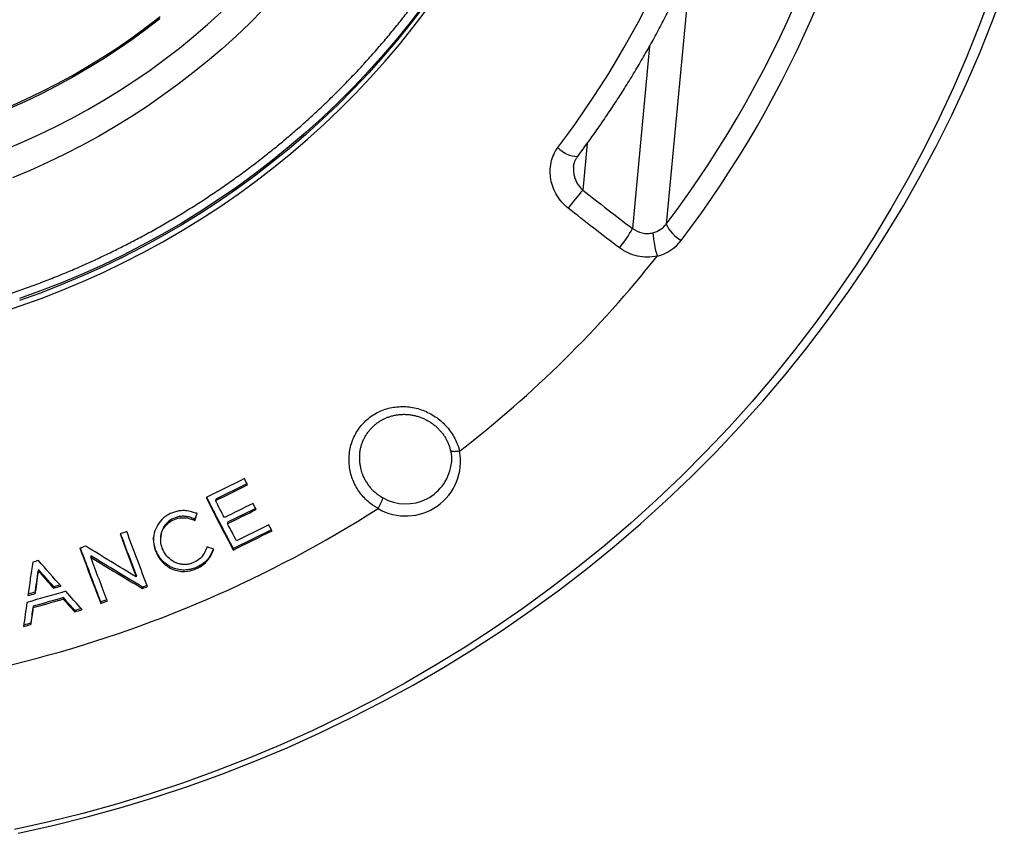
# Model space of a CAD drawing. Units: millimetres. Extents: x 998 to 5506, y 90 to 974.
# Drawn here: x 1927 to 1978, y 427 to 470 of the extents above; entities that cross this region are included whole.
import ezdxf

# ---------------------------------------------------------------- set-up
doc = ezdxf.new("R2010")
doc.units = ezdxf.units.MM

msp = doc.modelspace()

# ---------------------------------------------------------------- linework, layer by layer
at = {"color": 7, "linetype": 'Continuous', "lineweight": 25}
for p, q in [((1961.926, 470.5), (1960.837, 458.923)), ((1959.968, 468.201), (1959.074, 458.694)), ((1956.713, 463.129), (1956.484, 460.697)), ((1944.846, 446.994), (1944.846, 446.991)), ((1949.63, 446.485), (1949.63, 446.487)), ((1938.959, 445.372), (1937.327, 444.566)), ((1937.327, 444.566), (1937.32, 444.493)), ((1939.413, 444.085), (1937.949, 443.362)), ((1936.166, 443.563), (1936.159, 443.49)), ((1936.239, 443.535), (1936.232, 443.462)), ((1936.347, 443.824), (1936.239, 443.535)), ((1937.949, 443.362), (1937.942, 443.289)), ((1940.235, 442.97), (1938.25, 441.988)), ((1934.467, 442.651), (1934.46, 442.578)), ((1934.579, 441.913), (1934.576, 441.92)), ((1937.199, 441.957), (1937.192, 441.884)), ((1937.202, 441.965), (1937.199, 441.957)), ((1938.25, 441.988), (1938.243, 441.916)), ((1930.813, 441.612), (1930.806, 441.539)), ((1934.235, 441.835), (1934.228, 441.762)), ((1934.228, 441.762), (1934.231, 441.754)), ((1934.238, 441.827), (1934.231, 441.754)), ((1928.075, 440.906), (1928.068, 440.832)), ((1936.299, 441.002), (1936.293, 440.929)), ((1933.191, 440.585), (1933.184, 440.513)), ((1928.872, 439.997), (1928.865, 439.924)), ((1929.202, 440.092), (1928.872, 439.997)), ((1933.514, 439.984), (1933.508, 439.911)), ((1933.747, 440.067), (1933.514, 439.984)), ((1927.911, 439.721), (1927.904, 439.648)), ((1929.376, 439.432), (1929.369, 439.359)), ((1931.648, 439.319), (1931.333, 439.207)), ((1927.806, 438.981), (1927.8, 438.908)), ((1930.314, 438.861), (1929.975, 438.764)), ((1931.333, 439.207), (1931.326, 439.134)), ((1929.975, 438.764), (1929.968, 438.691)), ((1927.687, 438.106), (1927.68, 438.034))]:
    msp.add_line(p, q, dxfattribs=at)
at = {"color": 7, "linetype": 'Continuous', "lineweight": 25, "flags": 128}
for points in [[(1927.021, 427.135), (1928.826, 427.538), (1930.619, 427.986), (1932.399, 428.479), (1934.164, 429.016), (1935.914, 429.597), (1937.646, 430.223), (1939.361, 430.891), (1941.056, 431.603), (1942.731, 432.357), (1944.385, 433.152), (1946.016, 433.99), (1947.623, 434.867), (1949.205, 435.786), (1950.761, 436.743), (1952.29, 437.74), (1953.791, 438.774), (1955.263, 439.847), (1956.704, 440.956), (1958.115, 442.101), (1959.493, 443.281), (1960.839, 444.495), (1962.15, 445.743), (1963.427, 447.024), (1964.668, 448.337), (1965.872, 449.681), (1967.039, 451.054), (1968.168, 452.457), (1969.257, 453.888), (1970.307, 455.346), (1971.317, 456.83), (1972.285, 458.339), (1973.212, 459.873), (1974.096, 461.429), (1974.937, 463.007), (1975.735, 464.606), (1976.488, 466.225), (1977.197, 467.863), (1977.86, 469.518), (1978.478, 471.19)], [(1977.798, 470.968), (1977.186, 469.312), (1976.529, 467.673), (1975.827, 466.051), (1975.081, 464.447), (1974.291, 462.863), (1973.458, 461.3), (1972.582, 459.758), (1971.664, 458.239), (1970.705, 456.745), (1969.705, 455.275), (1968.665, 453.83), (1967.586, 452.413), (1966.468, 451.024), (1965.312, 449.663), (1964.119, 448.332), (1962.89, 447.032), (1961.626, 445.763), (1960.327, 444.527), (1958.994, 443.324), (1957.629, 442.155), (1956.231, 441.021), (1954.803, 439.923), (1953.346, 438.861), (1951.859, 437.836), (1950.344, 436.849), (1948.803, 435.9), (1947.236, 434.991), (1945.644, 434.121), (1944.029, 433.292), (1942.392, 432.504), (1940.732, 431.757), (1939.053, 431.052), (1937.355, 430.39), (1935.639, 429.771), (1933.906, 429.195), (1932.157, 428.663), (1930.395, 428.175), (1928.619, 427.731), (1926.831, 427.332)], [(1948.219, 470.326), (1947.528, 469.419), (1946.813, 468.53), (1946.073, 467.659), (1945.31, 466.807), (1944.523, 465.975), (1943.714, 465.163), (1942.882, 464.372), (1942.03, 463.602), (1941.156, 462.854), (1940.262, 462.128), (1939.348, 461.425), (1938.415, 460.746), (1937.463, 460.09), (1936.494, 459.458), (1935.508, 458.851), (1934.505, 458.269), (1933.486, 457.713), (1932.453, 457.182), (1931.404, 456.678), (1930.343, 456.2), (1929.268, 455.749), (1928.181, 455.325), (1927.083, 454.929)], [(1948.229, 470.434), (1947.538, 469.527), (1946.823, 468.638), (1946.083, 467.767), (1945.32, 466.916), (1944.533, 466.083), (1943.724, 465.272), (1942.893, 464.48), (1942.04, 463.71), (1941.166, 462.962), (1940.272, 462.237), (1939.358, 461.534), (1938.425, 460.854), (1937.474, 460.198), (1936.504, 459.566), (1935.518, 458.959), (1934.515, 458.377), (1933.496, 457.821), (1932.463, 457.29), (1931.415, 456.786), (1930.353, 456.308), (1929.278, 455.857), (1928.191, 455.433), (1927.093, 455.037)], [(1926.009, 454.278), (1927.122, 454.648), (1928.224, 455.046), (1929.314, 455.471), (1930.392, 455.923), (1931.458, 456.403), (1932.509, 456.909), (1933.546, 457.442), (1934.569, 458), (1935.575, 458.584), (1936.564, 459.193), (1937.537, 459.827), (1938.492, 460.485), (1939.428, 461.167), (1940.345, 461.872), (1941.242, 462.6), (1942.118, 463.351), (1942.974, 464.123), (1943.808, 464.917), (1944.62, 465.732), (1945.409, 466.567), (1946.175, 467.421), (1946.918, 468.295), (1947.635, 469.187), (1948.328, 470.097)], [(1926.296, 462.803), (1927.189, 463.178), (1928.072, 463.575), (1928.943, 463.994), (1929.802, 464.435), (1930.649, 464.898), (1931.482, 465.382), (1932.302, 465.886), (1933.107, 466.411), (1933.898, 466.956), (1934.673, 467.521), (1935.433, 468.105), (1936.176, 468.708), (1936.902, 469.33), (1937.611, 469.97)], [(1934.411, 469.637), (1933.685, 469.079), (1932.944, 468.539), (1932.188, 468.018), (1931.418, 467.516), (1930.634, 467.034), (1929.837, 466.571), (1929.028, 466.129), (1928.206, 465.707), (1927.373, 465.306), (1926.53, 464.927)], [(1926.54, 465.035), (1927.384, 465.414), (1928.216, 465.815), (1929.038, 466.237), (1929.847, 466.679), (1930.644, 467.142), (1931.428, 467.624), (1932.198, 468.126), (1932.954, 468.647), (1933.695, 469.187), (1934.421, 469.745)], [(1939.792, 470.104), (1939.099, 469.408), (1938.386, 468.73), (1937.655, 468.07), (1936.906, 467.429), (1936.14, 466.807), (1935.357, 466.204), (1934.557, 465.622), (1933.742, 465.059), (1932.911, 464.518), (1932.066, 463.998), (1931.206, 463.499), (1930.333, 463.022), (1929.447, 462.567), (1928.549, 462.135), (1927.639, 461.725), (1926.718, 461.339)], [(1950.052, 447.078), (1950.005, 447.069), (1949.958, 447.061), (1949.912, 447.055), (1949.868, 447.051), (1949.825, 447.048), (1949.785, 447.047), (1949.747, 447.048), (1949.713, 447.05), (1949.682, 447.054), (1949.654, 447.059), (1949.63, 447.066), (1949.611, 447.075), (1949.596, 447.085), (1949.585, 447.096), (1949.579, 447.109), (1949.579, 447.111)]]:
    msp.add_lwpolyline(points, dxfattribs=at)
at = {"color": 7, "linetype": 'Continuous', "lineweight": 25}
for centre, radius, start, end in [((1916.104, 492.576), 57.119, 322.8347, 19.7399), ((1915.507, 492.921), 49.747, 322.9058, 19.6687), ((1915.779, 492.996), 56.491, 322.903, 353.7452), ((1956.187, 463.77), 1.314, 220.4478, 271.2784), ((1975.412, 444.498), 24.913, 139.4437, 142.2345), ((1959.852, 459.672), 1.237, 283.423, 322.7457), ((1962.491, 459.656), 1.809, 203.9152, 241.3055), ((1954.164, 461.259), 5.54, 319.7955, 332.414), ((1965.391, 458.819), 5.263, 183.8194, 197.3285), ((1959.847, 459.422), 2.232, 283.4678, 322.7009), ((1913.813, 494.133), 59.392, 307.60158, 321.61226), ((1947.243, 446.549), 2.859, 239.6908, 10.6647), ((1947.247, 446.718), 2.394, 240.2015, 354.4065), ((1943.893, 445.295), 2.261, 327.5366, 343.1886), ((1911.836, 497.322), 63.152, 266.01061, 302.53577)]:
    msp.add_arc(centre, radius, start, end, dxfattribs=at)
for points, knots in [([(1956.216, 462.456), (1956.264, 462.52), (1956.403, 462.705), (1956.629, 463.013), (1956.895, 463.379), (1957.157, 463.747), (1957.416, 464.118), (1957.671, 464.491), (1957.923, 464.866), (1958.172, 465.243), (1958.418, 465.621), (1958.66, 466.002), (1958.898, 466.385), (1959.134, 466.77), (1959.366, 467.157), (1959.594, 467.545), (1959.819, 467.936), (1960.04, 468.328), (1960.258, 468.722), (1960.473, 469.118), (1960.684, 469.516), (1960.892, 469.915), (1961.095, 470.317), (1961.296, 470.719), (1961.493, 471.124), (1961.686, 471.53), (1961.875, 471.937), (1962.061, 472.346), (1962.244, 472.757), (1962.422, 473.169), (1962.598, 473.583), (1962.769, 473.998), (1962.937, 474.414), (1963.101, 474.832), (1963.261, 475.251), (1963.418, 475.672), (1963.57, 476.093), (1963.72, 476.516), (1963.865, 476.941), (1964.007, 477.366), (1964.144, 477.793), (1964.279, 478.22), (1964.409, 478.649), (1964.535, 479.079), (1964.658, 479.51), (1964.777, 479.942), (1964.892, 480.375), (1965.003, 480.808), (1965.111, 481.243), (1965.214, 481.679), (1965.314, 482.115), (1965.41, 482.553), (1965.501, 482.991), (1965.59, 483.43), (1965.674, 483.869), (1965.754, 484.309), (1965.83, 484.75), (1965.903, 485.192), (1965.972, 485.634), (1966.036, 486.077), (1966.097, 486.52), (1966.154, 486.964), (1966.202, 487.365), (1966.229, 487.618), (1966.241, 487.722)], [0, 0, 0, 0, 0.008678, 0.025011, 0.041344, 0.057678, 0.074011, 0.090344, 0.106677, 0.123009, 0.139342, 0.155674, 0.172006, 0.188338, 0.20467, 0.221002, 0.237334, 0.253665, 0.269996, 0.286327, 0.302658, 0.318989, 0.33532, 0.351651, 0.367981, 0.384311, 0.400642, 0.416972, 0.433302, 0.449632, 0.465961, 0.482291, 0.49862, 0.51495, 0.531279, 0.547608, 0.563937, 0.580266, 0.596595, 0.612924, 0.629253, 0.645581, 0.66191, 0.678238, 0.694566, 0.710895, 0.727223, 0.743551, 0.759879, 0.776207, 0.792535, 0.808863, 0.825191, 0.841519, 0.857846, 0.874174, 0.890502, 0.906829, 0.923157, 0.939485, 0.955812, 0.97214, 0.988467, 1, 1, 1, 1]), ([(1913.264, 452.887), (1913.34, 452.89), (1913.556, 452.897), (1913.911, 452.911), (1914.331, 452.932), (1914.75, 452.956), (1915.168, 452.984), (1915.586, 453.017), (1916.004, 453.052), (1916.422, 453.092), (1916.839, 453.135), (1917.256, 453.183), (1917.672, 453.234), (1918.087, 453.288), (1918.502, 453.347), (1918.917, 453.409), (1919.33, 453.475), (1919.743, 453.545), (1920.156, 453.618), (1920.567, 453.696), (1920.978, 453.777), (1921.388, 453.861), (1921.797, 453.95), (1922.205, 454.042), (1922.612, 454.138), (1923.018, 454.237), (1923.423, 454.34), (1923.827, 454.447), (1924.23, 454.558), (1924.632, 454.672), (1925.032, 454.789), (1925.432, 454.911), (1925.83, 455.036), (1926.227, 455.165), (1926.622, 455.297), (1927.017, 455.433), (1927.409, 455.572), (1927.801, 455.715), (1928.191, 455.862), (1928.579, 456.012), (1928.966, 456.165), (1929.352, 456.322), (1929.736, 456.483), (1930.118, 456.647), (1930.498, 456.814), (1930.877, 456.985), (1931.254, 457.16), (1931.63, 457.338), (1932.003, 457.519), (1932.375, 457.703), (1932.745, 457.891), (1933.113, 458.083), (1933.479, 458.277), (1933.843, 458.475), (1934.205, 458.677), (1934.565, 458.881), (1934.923, 459.089), (1935.279, 459.3), (1935.633, 459.514), (1935.985, 459.732), (1936.335, 459.953), (1936.682, 460.177), (1937.027, 460.404), (1937.37, 460.634), (1937.71, 460.867), (1938.049, 461.103), (1938.384, 461.343), (1938.718, 461.585), (1939.049, 461.831), (1939.377, 462.079), (1939.703, 462.331), (1940.027, 462.585), (1940.348, 462.842), (1940.667, 463.103), (1940.982, 463.366), (1941.296, 463.632), (1941.606, 463.901), (1941.914, 464.172), (1942.219, 464.447), (1942.522, 464.724), (1942.822, 465.004), (1943.119, 465.287), (1943.413, 465.572), (1943.704, 465.86), (1943.992, 466.151), (1944.278, 466.444), (1944.561, 466.74), (1944.84, 467.039), (1945.117, 467.34), (1945.391, 467.643), (1945.661, 467.949), (1945.929, 468.258), (1946.194, 468.568), (1946.455, 468.882), (1946.714, 469.197), (1946.969, 469.515), (1947.221, 469.836), (1947.47, 470.158), (1947.716, 470.483), (1947.958, 470.81), (1948.198, 471.139), (1948.434, 471.471), (1948.666, 471.804), (1948.896, 472.14), (1949.122, 472.478), (1949.345, 472.818), (1949.564, 473.16), (1949.78, 473.503), (1949.993, 473.849), (1950.147, 474.104), (1950.229, 474.243), (1950.242, 474.266)], [0, 0, 0, 0, 0.005049, 0.014343, 0.023636, 0.03293, 0.042223, 0.051516, 0.06081, 0.070103, 0.079396, 0.088689, 0.097981, 0.107274, 0.116567, 0.125859, 0.135151, 0.144444, 0.153736, 0.163028, 0.172319, 0.181611, 0.190902, 0.200194, 0.209485, 0.218776, 0.228067, 0.237357, 0.246648, 0.255938, 0.265228, 0.274518, 0.283807, 0.293097, 0.302386, 0.311675, 0.320963, 0.330252, 0.33954, 0.348828, 0.358116, 0.367404, 0.376691, 0.385978, 0.395265, 0.404551, 0.413837, 0.423123, 0.432409, 0.441694, 0.450979, 0.460264, 0.469549, 0.478833, 0.488117, 0.4974, 0.506684, 0.515967, 0.525249, 0.534532, 0.543814, 0.553095, 0.562377, 0.571658, 0.580938, 0.590219, 0.599499, 0.608778, 0.618057, 0.627336, 0.636615, 0.645893, 0.655171, 0.664448, 0.673726, 0.683002, 0.692279, 0.701555, 0.71083, 0.720106, 0.72938, 0.738655, 0.747929, 0.757203, 0.766476, 0.775749, 0.785022, 0.794294, 0.803566, 0.812837, 0.822108, 0.831379, 0.840649, 0.849919, 0.859189, 0.868458, 0.877727, 0.886995, 0.896263, 0.905531, 0.914798, 0.924065, 0.933332, 0.942598, 0.951864, 0.96113, 0.970395, 0.97966, 0.988924, 0.998188, 1, 1, 1, 1]), ([(1955.718, 459.756), (1955.6, 459.849), (1955.493, 459.952), (1955.297, 460.175), (1955.208, 460.296), (1955.054, 460.552), (1954.99, 460.685), (1954.885, 460.961), (1954.844, 461.106), (1954.792, 461.397), (1954.779, 461.544), (1954.783, 461.838), (1954.799, 461.986), (1954.861, 462.271), (1954.906, 462.408), (1955.026, 462.675), (1955.1, 462.801), (1955.187, 462.917)], [0, 0, 0, 0, 0.125, 0.125, 0.25, 0.25, 0.375, 0.375, 0.5, 0.5, 0.625, 0.625, 0.75, 0.75, 0.875, 0.875, 1, 1, 1, 1]), ([(1956, 461.883), (1956.001, 461.888), (1956.003, 461.915), (1956.01, 461.965), (1956.022, 462.03), (1956.038, 462.094), (1956.057, 462.156), (1956.08, 462.215), (1956.105, 462.273), (1956.134, 462.33), (1956.167, 462.385), (1956.195, 462.427), (1956.212, 462.45), (1956.217, 462.456)], [0, 0, 0, 0, 0.023115, 0.128606, 0.233506, 0.337663, 0.44098, 0.543426, 0.645367, 0.74951, 0.856522, 0.962591, 1, 1, 1, 1]), ([(1956, 461.883), (1955.998, 461.852), (1955.992, 461.785), (1955.995, 461.68), (1956.006, 461.568), (1956.026, 461.457), (1956.055, 461.348), (1956.093, 461.242), (1956.139, 461.138), (1956.193, 461.039), (1956.255, 460.945), (1956.323, 460.856), (1956.399, 460.773), (1956.456, 460.722), (1956.484, 460.697)], [0, 0, 0, 0, 0.068951, 0.151453, 0.236465, 0.321481, 0.405131, 0.488783, 0.574717, 0.660651, 0.744361, 0.82807, 0.914036, 1, 1, 1, 1]), ([(1959.074, 458.694), (1959.224, 458.578), (1959.399, 458.498), (1959.673, 458.44), (1959.768, 458.431), (1959.955, 458.434), (1960.048, 458.446), (1960.139, 458.469)], [0, 0, 0, 0, 0.5, 0.5, 0.75, 0.75, 1, 1, 1, 1]), ([(1960.366, 457.251), (1960.197, 457.213), (1960.025, 457.194), (1959.679, 457.194), (1959.503, 457.214), (1959.165, 457.288), (1959, 457.343), (1958.683, 457.489), (1958.534, 457.578), (1958.395, 457.683)], [0, 0, 0, 0, 0.25, 0.25, 0.5, 0.5, 0.75, 0.75, 1, 1, 1, 1]), ([(1945.801, 444.081), (1945.748, 444.11), (1945.695, 444.142), (1945.592, 444.207), (1945.542, 444.24), (1945.396, 444.346), (1945.303, 444.423), (1945.126, 444.587), (1945.042, 444.675), (1944.887, 444.86), (1944.744, 445.053), (1944.627, 445.262), (1944.522, 445.478), (1944.475, 445.591), (1944.36, 445.931), (1944.312, 446.165), (1944.274, 446.645), (1944.286, 446.885), (1944.347, 447.237), (1944.376, 447.354), (1944.447, 447.584), (1944.49, 447.695), (1944.589, 447.911), (1944.645, 448.016), (1944.772, 448.218), (1944.844, 448.317), (1945.073, 448.593), (1945.247, 448.755), (1945.543, 448.964), (1945.646, 449.027), (1945.859, 449.138), (1945.968, 449.186), (1946.193, 449.269), (1946.31, 449.303), (1946.547, 449.357), (1946.666, 449.376), (1946.906, 449.399), (1947.027, 449.403), (1947.27, 449.396), (1947.393, 449.385), (1947.755, 449.331), (1947.989, 449.266), (1948.33, 449.127), (1948.442, 449.074), (1948.655, 448.956), (1948.758, 448.892), (1949.055, 448.681), (1949.238, 448.515), (1949.476, 448.243), (1949.55, 448.149), (1949.686, 447.951), (1949.748, 447.848), (1949.859, 447.636), (1949.907, 447.527), (1949.97, 447.361), (1949.989, 447.306), (1950.023, 447.193), (1950.039, 447.135), (1950.052, 447.078)], [0, 0, 0, 0, 0.015625, 0.015625, 0.03125, 0.03125, 0.0625, 0.0625, 0.09375, 0.09375, 0.125, 0.15625, 0.15625, 0.1875, 0.1875, 0.25, 0.25, 0.3125, 0.3125, 0.34375, 0.34375, 0.375, 0.375, 0.40625, 0.40625, 0.4375, 0.4375, 0.5, 0.5, 0.53125, 0.53125, 0.5625, 0.5625, 0.59375, 0.59375, 0.625, 0.625, 0.65625, 0.65625, 0.6875, 0.6875, 0.75, 0.75, 0.78125, 0.78125, 0.8125, 0.8125, 0.875, 0.875, 0.90625, 0.90625, 0.9375, 0.9375, 0.96875, 0.96875, 0.984375, 0.984375, 1, 1, 1, 1]), ([(1944.847, 446.994), (1944.848, 447.009), (1944.854, 447.055), (1944.867, 447.133), (1944.887, 447.226), (1944.91, 447.319), (1944.937, 447.41), (1944.968, 447.499), (1945.003, 447.587), (1945.041, 447.674), (1945.083, 447.759), (1945.128, 447.842), (1945.177, 447.924), (1945.229, 448.003), (1945.285, 448.081), (1945.343, 448.155), (1945.405, 448.228), (1945.469, 448.297), (1945.537, 448.364), (1945.606, 448.428), (1945.679, 448.489), (1945.754, 448.546), (1945.831, 448.6), (1945.91, 448.652), (1945.991, 448.699), (1946.075, 448.744), (1946.16, 448.785), (1946.247, 448.822), (1946.336, 448.856), (1946.427, 448.887), (1946.519, 448.914), (1946.612, 448.937), (1946.706, 448.956), (1946.8, 448.972), (1946.896, 448.983), (1946.991, 448.991), (1947.088, 448.995), (1947.185, 448.996), (1947.282, 448.992), (1947.378, 448.985), (1947.474, 448.974), (1947.57, 448.959), (1947.665, 448.94), (1947.76, 448.918), (1947.854, 448.892), (1947.947, 448.863), (1948.039, 448.83), (1948.13, 448.793), (1948.22, 448.753), (1948.307, 448.71), (1948.393, 448.664), (1948.477, 448.614), (1948.559, 448.562), (1948.638, 448.506), (1948.715, 448.448), (1948.789, 448.388), (1948.861, 448.325), (1948.93, 448.259), (1948.996, 448.191), (1949.06, 448.12), (1949.121, 448.047), (1949.179, 447.971), (1949.234, 447.894), (1949.285, 447.814), (1949.334, 447.733), (1949.379, 447.65), (1949.421, 447.566), (1949.459, 447.481), (1949.494, 447.394), (1949.525, 447.307), (1949.552, 447.218), (1949.569, 447.153), (1949.577, 447.117), (1949.578, 447.111)], [0, 0, 0, 0, 0.006932, 0.021443, 0.035944, 0.050435, 0.064863, 0.079216, 0.093596, 0.108001, 0.122425, 0.136865, 0.151315, 0.16577, 0.180221, 0.194663, 0.20909, 0.223498, 0.23788, 0.252235, 0.266559, 0.280852, 0.295137, 0.309369, 0.323669, 0.337947, 0.35222, 0.366504, 0.380811, 0.395157, 0.409554, 0.42392, 0.438257, 0.452569, 0.466872, 0.481184, 0.495517, 0.509886, 0.524308, 0.538687, 0.552942, 0.567225, 0.581545, 0.595898, 0.610279, 0.62468, 0.639094, 0.653516, 0.667933, 0.682338, 0.696724, 0.711084, 0.725413, 0.739704, 0.753955, 0.76816, 0.78228, 0.796417, 0.810606, 0.824843, 0.839122, 0.853437, 0.867782, 0.882149, 0.89653, 0.910917, 0.925303, 0.93968, 0.954042, 0.968385, 0.982705, 0.997001, 1, 1, 1, 1]), ([(1949.579, 447.111), (1949.582, 447.096), (1949.592, 447.052), (1949.606, 446.977), (1949.619, 446.885), (1949.628, 446.793), (1949.634, 446.7), (1949.635, 446.608), (1949.633, 446.537), (1949.63, 446.497), (1949.63, 446.487)], [0, 0, 0, 0, 0.070029, 0.217296, 0.364614, 0.512, 0.659446, 0.80694, 0.954474, 1, 1, 1, 1]), ([(1944.846, 446.991), (1944.845, 446.987), (1944.837, 446.939), (1944.832, 446.846), (1944.826, 446.71), (1944.83, 446.554), (1944.847, 446.379), (1944.878, 446.206), (1944.917, 446.055), (1944.958, 445.927), (1945.013, 445.782), (1945.087, 445.622), (1945.175, 445.47), (1945.261, 445.341), (1945.343, 445.234), (1945.443, 445.115), (1945.567, 444.99), (1945.701, 444.875), (1945.826, 444.782), (1945.939, 444.707), (1946.018, 444.663), (1946.057, 444.641)], [0, 0, 0, 0, 0.003698, 0.052103, 0.100547, 0.148952, 0.219004, 0.289055, 0.337084, 0.38515, 0.433178, 0.503029, 0.57288, 0.620793, 0.668746, 0.716658, 0.786467, 0.856276, 0.904171, 0.952105, 1, 1, 1, 1]), ([(1938.25, 441.988), (1938.171, 442.138), (1938.011, 442.439), (1937.773, 442.892), (1937.536, 443.347), (1937.299, 443.804), (1937.072, 444.244), (1936.925, 444.533), (1936.856, 444.668)], [0, 0, 0, 0, 0.169874, 0.339761, 0.509636, 0.679979, 0.850335, 1, 1, 1, 1]), ([(1936.287, 443.844), (1936.135, 443.897), (1935.982, 443.94), (1935.745, 443.969), (1935.664, 443.973), (1935.506, 443.967), (1935.427, 443.958), (1935.274, 443.927), (1935.198, 443.906), (1935.048, 443.853), (1934.974, 443.823), (1934.834, 443.752), (1934.767, 443.712), (1934.639, 443.621), (1934.578, 443.569), (1934.41, 443.403), (1934.317, 443.275), (1934.174, 442.993), (1934.125, 442.844), (1934.075, 442.531), (1934.074, 442.374), (1934.117, 442.06), (1934.162, 441.907), (1934.228, 441.762)], [0, 0, 0, 0, 0.125, 0.125, 0.1875, 0.1875, 0.25, 0.25, 0.3125, 0.3125, 0.375, 0.375, 0.4375, 0.4375, 0.5, 0.5, 0.625, 0.625, 0.75, 0.75, 0.875, 0.875, 1, 1, 1, 1]), ([(1934.576, 441.92), (1934.525, 442.032), (1934.49, 442.148), (1934.461, 442.329), (1934.455, 442.39), (1934.454, 442.512), (1934.458, 442.572), (1934.483, 442.751), (1934.519, 442.87), (1934.627, 443.086), (1934.7, 443.186), (1934.874, 443.355), (1934.977, 443.426), (1935.197, 443.531), (1935.316, 443.569), (1935.496, 443.598), (1935.557, 443.603), (1935.68, 443.603), (1935.742, 443.598), (1935.925, 443.57), (1936.043, 443.533), (1936.159, 443.49)], [0, 0, 0, 0, 0.125, 0.125, 0.1875, 0.1875, 0.25, 0.25, 0.375, 0.375, 0.5, 0.5, 0.625, 0.625, 0.75, 0.75, 0.8125, 0.8125, 0.875, 0.875, 1, 1, 1, 1]), ([(1936.166, 443.563), (1936.122, 443.578), (1936.036, 443.61), (1935.916, 443.642), (1935.809, 443.663), (1935.715, 443.674), (1935.618, 443.677), (1935.519, 443.673), (1935.417, 443.659), (1935.315, 443.636), (1935.216, 443.604), (1935.121, 443.566), (1935.03, 443.52), (1934.942, 443.466), (1934.86, 443.405), (1934.784, 443.337), (1934.716, 443.262), (1934.654, 443.181), (1934.602, 443.096), (1934.559, 443.01), (1934.525, 442.925), (1934.498, 442.836), (1934.478, 442.744), (1934.47, 442.682), (1934.467, 442.651)], [0, 0, 0, 0, 0.06066, 0.121292, 0.162991, 0.204743, 0.246426, 0.291436, 0.336448, 0.382849, 0.429252, 0.474214, 0.519171, 0.565428, 0.611682, 0.656261, 0.70084, 0.746988, 0.793137, 0.833839, 0.874541, 0.916356, 0.958174, 1, 1, 1, 1]), ([(1933.191, 440.585), (1933.12, 440.771), (1932.978, 441.143), (1932.767, 441.704), (1932.564, 442.246), (1932.432, 442.602), (1932.37, 442.77)], [0, 0, 0, 0, 0.25693, 0.513861, 0.771205, 1, 1, 1, 1]), ([(1934.235, 441.835), (1934.217, 441.877), (1934.181, 441.962), (1934.14, 442.095), (1934.109, 442.232), (1934.091, 442.371), (1934.084, 442.499), (1934.089, 442.58), (1934.091, 442.615)], [0, 0, 0, 0, 0.17167, 0.343326, 0.519828, 0.696329, 0.868107, 1, 1, 1, 1]), ([(1931.333, 439.207), (1931.272, 439.365), (1931.151, 439.681), (1930.969, 440.158), (1930.787, 440.637), (1930.607, 441.118), (1930.434, 441.579), (1930.322, 441.881), (1930.27, 442.022)], [0, 0, 0, 0, 0.170107, 0.340228, 0.510337, 0.680913, 0.851502, 1, 1, 1, 1]), ([(1936.852, 442.014), (1936.807, 441.901), (1936.754, 441.792), (1936.623, 441.59), (1936.541, 441.496), (1936.35, 441.344), (1936.24, 441.284), (1936.069, 441.216), (1936.01, 441.197), (1935.889, 441.17), (1935.826, 441.162), (1935.702, 441.155), (1935.641, 441.157), (1935.517, 441.17), (1935.455, 441.182), (1935.334, 441.215), (1935.276, 441.236), (1935.162, 441.287), (1935.107, 441.318), (1934.95, 441.42), (1934.857, 441.503), (1934.696, 441.694), (1934.631, 441.799), (1934.579, 441.913)], [0, 0, 0, 0, 0.125, 0.125, 0.25, 0.25, 0.375, 0.375, 0.4375, 0.4375, 0.5, 0.5, 0.5625, 0.5625, 0.625, 0.625, 0.6875, 0.6875, 0.75, 0.75, 0.875, 0.875, 1, 1, 1, 1]), ([(1936.293, 440.929), (1936.398, 440.974), (1936.498, 441.028), (1936.686, 441.155), (1936.772, 441.229), (1936.923, 441.393), (1936.99, 441.485), (1937.103, 441.678), (1937.15, 441.78), (1937.192, 441.884)], [0, 0, 0, 0, 0.25, 0.25, 0.5, 0.5, 0.75, 0.75, 1, 1, 1, 1]), ([(1937.199, 441.957), (1937.157, 441.852), (1937.11, 441.75), (1936.996, 441.556), (1936.93, 441.465), (1936.779, 441.301), (1936.692, 441.227), (1936.505, 441.1), (1936.405, 441.047), (1936.299, 441.002)], [0, 0, 0, 0, 0.25, 0.25, 0.5, 0.5, 0.75, 0.75, 1, 1, 1, 1]), ([(1934.231, 441.754), (1934.274, 441.661), (1934.323, 441.571), (1934.438, 441.403), (1934.504, 441.323), (1934.65, 441.177), (1934.729, 441.112), (1934.899, 440.999), (1934.992, 440.95), (1935.183, 440.872), (1935.282, 440.842), (1935.484, 440.805), (1935.589, 440.796), (1935.898, 440.802), (1936.103, 440.848), (1936.293, 440.929)], [0, 0, 0, 0, 0.125, 0.125, 0.25, 0.25, 0.375, 0.375, 0.5, 0.5, 0.625, 0.625, 0.75, 0.75, 1, 1, 1, 1]), ([(1936.299, 441.002), (1936.205, 440.961), (1936.108, 440.93), (1935.908, 440.885), (1935.805, 440.873), (1935.598, 440.869), (1935.496, 440.877), (1935.293, 440.914), (1935.193, 440.943), (1935.002, 441.021), (1934.911, 441.068), (1934.738, 441.183), (1934.658, 441.249), (1934.513, 441.394), (1934.447, 441.474), (1934.33, 441.644), (1934.281, 441.733), (1934.238, 441.827)], [0, 0, 0, 0, 0.125, 0.125, 0.25, 0.25, 0.375, 0.375, 0.5, 0.5, 0.625, 0.625, 0.75, 0.75, 0.875, 0.875, 1, 1, 1, 1])]:
    msp.add_open_spline(points, degree=3, knots=knots, dxfattribs=at)
for points in [[(1956.484, 460.697), (1957.34, 460.016), (1958.203, 459.348), (1959.074, 458.694)], [(1958.395, 457.683), (1957.495, 458.359), (1956.602, 459.052), (1955.718, 459.756)], [(1938.822, 445.639), (1938.155, 445.31), (1937.488, 444.981), (1936.82, 444.65)], [(1938.988, 445.317), (1938.932, 445.424), (1938.877, 445.532), (1938.822, 445.639)], [(1937.32, 444.493), (1937.876, 444.768), (1938.432, 445.042), (1938.988, 445.317)], [(1936.82, 444.65), (1937.29, 443.729), (1937.764, 442.817), (1938.243, 441.916)], [(1937.777, 443.607), (1937.624, 443.901), (1937.472, 444.197), (1937.32, 444.493)], [(1939.276, 444.348), (1938.776, 444.101), (1938.277, 443.854), (1937.777, 443.607)], [(1937.942, 443.289), (1938.442, 443.536), (1938.942, 443.783), (1939.442, 444.03)], [(1939.442, 444.03), (1939.386, 444.136), (1939.331, 444.242), (1939.276, 444.348)], [(1936.159, 443.49), (1936.183, 443.481), (1936.208, 443.471), (1936.232, 443.462)], [(1936.239, 443.535), (1936.215, 443.544), (1936.19, 443.554), (1936.166, 443.563)], [(1936.232, 443.462), (1936.276, 443.58), (1936.321, 443.699), (1936.365, 443.817)], [(1936.365, 443.817), (1936.339, 443.826), (1936.313, 443.835), (1936.287, 443.844)], [(1938.412, 442.395), (1938.255, 442.691), (1938.098, 442.99), (1937.942, 443.289)], [(1938.243, 441.916), (1938.917, 442.249), (1939.59, 442.582), (1940.264, 442.915)], [(1940.098, 443.228), (1939.536, 442.95), (1938.974, 442.673), (1938.412, 442.395)], [(1940.264, 442.915), (1940.209, 443.019), (1940.153, 443.123), (1940.098, 443.228)], [(1932.684, 442.882), (1932.569, 442.841), (1932.454, 442.8), (1932.339, 442.759)], [(1932.339, 442.759), (1932.619, 442.005), (1932.9, 441.256), (1933.184, 440.513)], [(1933.771, 440.005), (1933.405, 440.954), (1933.043, 441.913), (1932.684, 442.882)], [(1930.543, 442.119), (1930.442, 442.083), (1930.341, 442.047), (1930.24, 442.011)], [(1930.24, 442.011), (1930.598, 441.043), (1930.96, 440.083), (1931.326, 439.134)], [(1933.184, 440.513), (1932.3, 441.041), (1931.42, 441.577), (1930.543, 442.119)], [(1936.88, 442.083), (1936.871, 442.06), (1936.861, 442.037), (1936.852, 442.014)], [(1937.222, 441.958), (1937.108, 442), (1936.994, 442.041), (1936.88, 442.083)], [(1937.192, 441.884), (1937.202, 441.909), (1937.212, 441.933), (1937.222, 441.958)], [(1928.074, 441.365), (1927.975, 441.337), (1927.875, 441.308), (1927.776, 441.28)], [(1929.253, 440.035), (1928.858, 440.476), (1928.465, 440.919), (1928.074, 441.365)], [(1931.671, 439.257), (1931.381, 440.011), (1931.092, 440.772), (1930.806, 441.539)], [(1930.806, 441.539), (1931.703, 440.988), (1932.604, 440.445), (1933.508, 439.911)], [(1933.514, 439.984), (1932.611, 440.518), (1931.71, 441.061), (1930.813, 441.612)], [(1934.238, 441.827), (1934.237, 441.83), (1934.236, 441.832), (1934.235, 441.835)], [(1927.776, 441.28), (1927.693, 440.697), (1927.61, 440.117), (1927.527, 439.539)], [(1928.075, 440.906), (1928.02, 440.51), (1927.965, 440.115), (1927.911, 439.721)], [(1928.872, 439.997), (1928.605, 440.298), (1928.34, 440.601), (1928.075, 440.906)], [(1927.904, 439.648), (1927.959, 440.042), (1928.013, 440.436), (1928.068, 440.832)], [(1928.068, 440.832), (1928.333, 440.528), (1928.598, 440.225), (1928.865, 439.924)], [(1928.865, 439.924), (1928.994, 439.961), (1929.123, 439.998), (1929.253, 440.035)], [(1933.508, 439.911), (1933.595, 439.942), (1933.683, 439.974), (1933.771, 440.005)], [(1929.498, 439.762), (1928.824, 439.569), (1928.15, 439.375), (1927.476, 439.181)], [(1927.527, 439.539), (1927.653, 439.575), (1927.778, 439.612), (1927.904, 439.648)], [(1927.911, 439.721), (1927.787, 439.685), (1927.662, 439.649), (1927.538, 439.613)], [(1927.8, 438.908), (1928.323, 439.059), (1928.846, 439.209), (1929.369, 439.359)], [(1929.376, 439.432), (1928.853, 439.282), (1928.33, 439.132), (1927.806, 438.981)], [(1929.369, 439.359), (1929.568, 439.136), (1929.768, 438.913), (1929.968, 438.691)], [(1929.975, 438.764), (1929.775, 438.986), (1929.575, 439.208), (1929.376, 439.432)], [(1930.365, 438.805), (1930.075, 439.122), (1929.786, 439.441), (1929.498, 439.762)], [(1927.476, 439.181), (1927.415, 438.76), (1927.355, 438.34), (1927.295, 437.923)], [(1927.68, 438.034), (1927.72, 438.324), (1927.76, 438.616), (1927.8, 438.908)], [(1927.806, 438.981), (1927.767, 438.689), (1927.727, 438.397), (1927.687, 438.106)], [(1929.968, 438.691), (1930.1, 438.729), (1930.233, 438.767), (1930.365, 438.805)], [(1931.326, 439.134), (1931.441, 439.175), (1931.556, 439.216), (1931.671, 439.257)], [(1927.295, 437.923), (1927.423, 437.96), (1927.552, 437.997), (1927.68, 438.034)], [(1927.687, 438.106), (1927.56, 438.07), (1927.433, 438.033), (1927.306, 437.997)]]:
    msp.add_open_spline(points, degree=3, dxfattribs=at)

doc.saveas('drawing.dxf')
